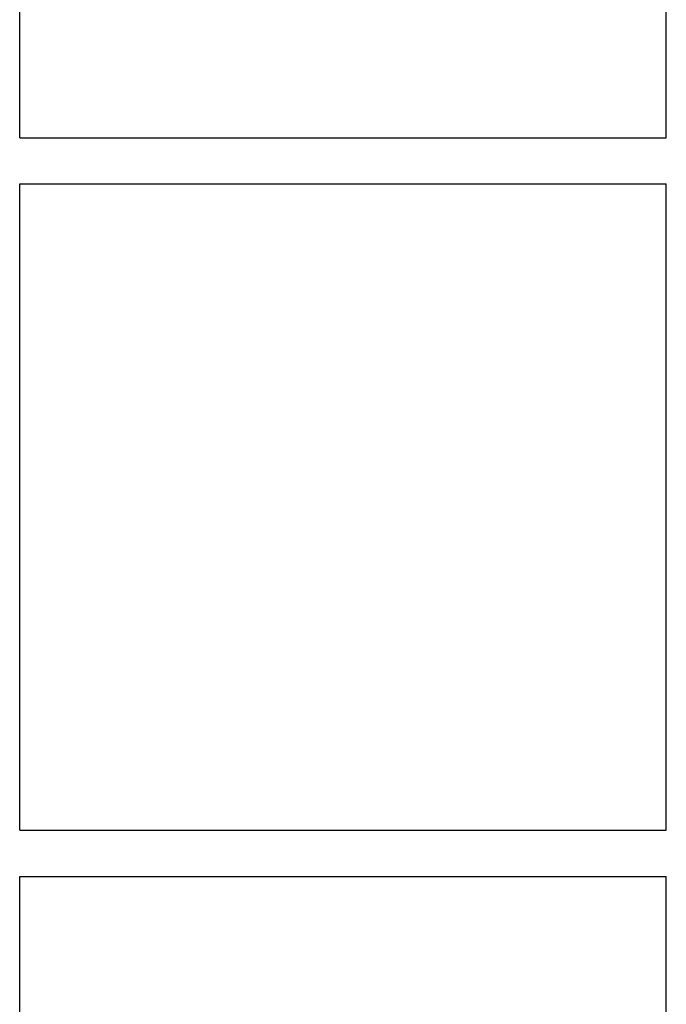
# Model space of a CAD drawing. Units: millimetres. Extents: x 0 to 5370, y 0 to 4690.
# Drawn here: x 1884 to 2136, y 2422 to 2806 of the extents above; entities that cross this region are included whole.
import ezdxf

# ---------------------------------------------------------------- set-up
doc = ezdxf.new("R2010")
doc.units = ezdxf.units.MM
doc.header["$MEASUREMENT"] = 0
doc.layers.add('Make2D$visible$lines', color=7, linetype='Continuous', true_color=0x000000)

msp = doc.modelspace()

# ---------------------------------------------------------------- linework, layer by layer
at = {"layer": 'Make2D$visible$lines'}
for points in [[(1884, 2760), (1884, 3012)], [(2136, 2760), (2136, 3012)], [(1884, 2760), (2136, 2760)], [(1884, 2742), (2136, 2742)], [(1884, 2490), (1884, 2742)], [(2136, 2490), (2136, 2742)], [(1884, 2490), (2136, 2490)], [(1884, 2472), (2136, 2472)], [(1884, 2220), (1884, 2472)], [(2136, 2220), (2136, 2472)]]:
    msp.add_lwpolyline(points, dxfattribs=at)

doc.saveas('drawing.dxf')
